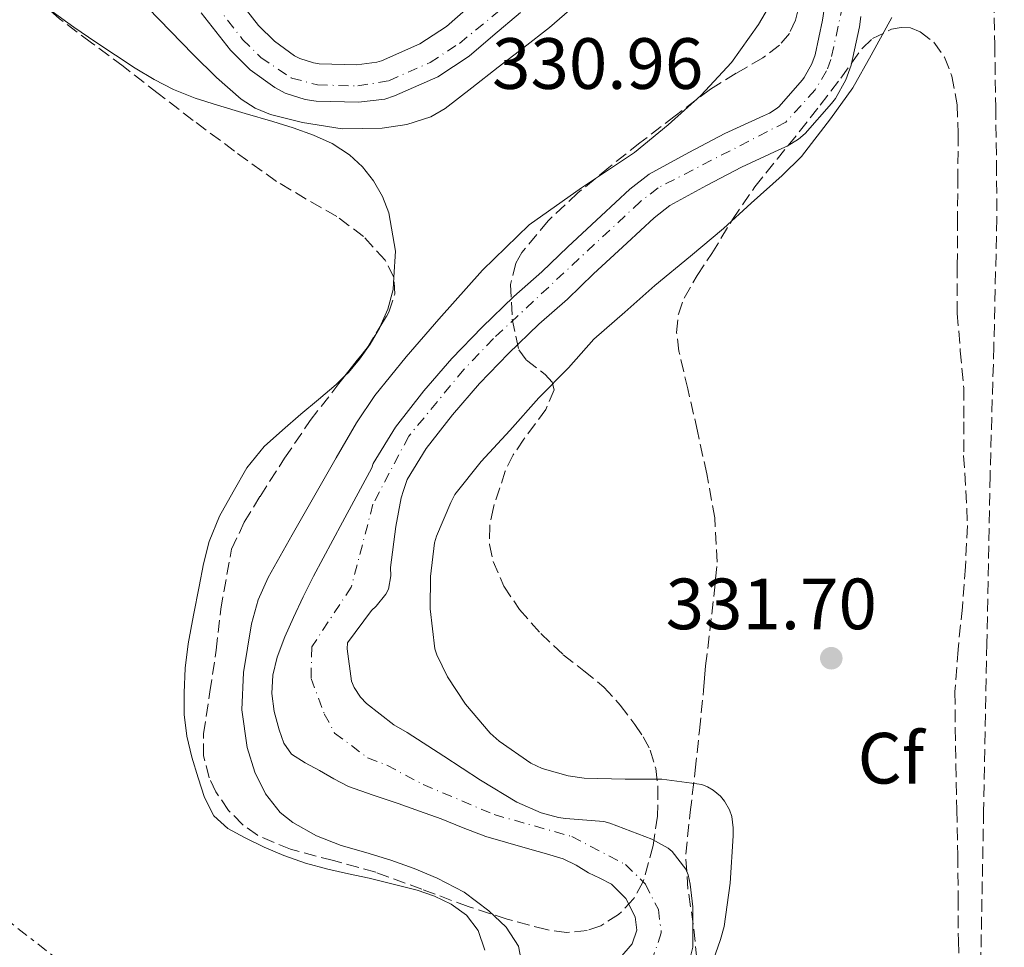
# Model space of a CAD drawing. Units: metres. Extents: x 593930 to 597385, y 4719816 to 4722175.
# Drawn here: x 594398 to 594534, y 4720627 to 4720755 of the extents above; entities that cross this region are included whole.
import ezdxf
from ezdxf.enums import TextEntityAlignment as Align

# ---------------------------------------------------------------- set-up
doc = ezdxf.new("R2010")
doc.units = ezdxf.units.M
doc.header["$MEASUREMENT"] = 0
for name, pattern in [('DGN Style 3', [2.435890702152634, 1.739921930109024, -0.6959687720436097]), ('DGN Style 4', [2.7856150101045474, 1.391937544087219, -0.6959687720436097, 0.001739921930109024, -0.6959687720436097]), ('DGN Style 7', [3.4798438602180486, 1.565929737098122, -0.6959687720436097, 0.5219765790327072, -0.6959687720436097])]:
    doc.linetypes.add(name, pattern=pattern)
for name, color, linetype, lineweight in [('Balsa-alberca', 142, 'Continuous', 0), ('Camino', 7, 'DGN Style 3', 0), ('Cauce permanente', 151, 'Continuous', 13), ('Cauce permanente (área)', 142, 'Continuous', 13), ('Cota de punto acotado terreno', 7, 'Continuous', 0), ('Curva de nivel intermedia', 30, 'Continuous', 0), ('Eje cauce permanente (área)', 70, 'DGN Style 4', 0), ('Etiqueta de zona arbolada', 92, 'Continuous', 0), ('Línea de cambio de uso (parcela vista)', 92, 'Continuous', 0), ('Línea eléctrica', 6, 'DGN Style 7', 0), ('Punto acotado terreno (símbolo)', 7, 'Continuous', 0), ('Zona arbolada', 92, 'DGN Style 3', 0)]:
    doc.layers.add(name, color=color, linetype=linetype, lineweight=lineweight)
doc.styles.add('Style-Arial', font='arial.ttf')

# ---------------------------------------------------------------- blocks, each defined once
blk = doc.blocks.new('5PATER')
at = {"layer": 'Balsa-alberca', "linetype": 'Continuous', "lineweight": 0}
h = blk.add_hatch(color=51, dxfattribs=at)
edge = h.paths.add_edge_path()
edge.add_ellipse((0, 0), major_axis=(-0.1095731443231308, -0.1110710700762829), ratio=0.9994222409660317, start_angle=0, end_angle=360)

msp = doc.modelspace()

# ---------------------------------------------------------------- linework, layer by layer
at = {"layer": 'Camino', "color": 7, "linetype": 'DGN Style 3', "lineweight": 0}
msp.add_polyline3d([(594532.6099999994, 4720760.040000002, 331.5299999999989), (594532.7800000015, 4720751.470000001, 331.3999999999941), (594532.909999999, 4720742.800000003, 331.3399999999966), (594533.0299999998, 4720735.090000001, 331.3099999999977), (594533.0699999998, 4720727.439999999, 331.320000000007), (594532.6599999986, 4720709.750000001, 331.5399999999935), (594532.14, 4720691.970000002, 331.7200000000013), (594531.6900000008, 4720668.779999999, 331.679999999993), (594531.2500000005, 4720645.609999999, 331.550000000003), (594530.7800000011, 4720621.310000001, 331.300000000003), (594530.3299999973, 4720596.970000003, 331.0800000000018), (594530.3599999986, 4720580.029999999, 331.0200000000042), (594530.8099999978, 4720563.100000001, 331.0200000000042), (594530.989999999, 4720559.49, 331.0299999999988), (594531.2600000016, 4720555.869999999, 331.0299999999988), (594531.8599999985, 4720550.25, 331.0299999999988)], dxfattribs=at)
at = {"layer": 'Cauce permanente', "color": 151, "linetype": 'Continuous', "lineweight": 13}
for points in [[(594427.54, 4720758.77, 329.5299999999988), (594431.1699999999, 4720754.109999999, 329.5299999999988), (594433.3799999999, 4720751.92, 329.5299999999988), (594436.1299999999, 4720749.92, 329.5299999999988), (594436.8700000001, 4720749.539999999, 329.5299999999988), (594438.75, 4720748.930000001, 329.5299999999988), (594439.5499999998, 4720748.82, 329.5299999999988), (594444.7199999997, 4720748.67, 329.5299999999988), (594447.4699999997, 4720749.01, 329.5299999999988), (594448.1299999999, 4720749.220000001, 329.5299999999988), (594453.4400000004, 4720751.550000001, 329.5299999999988), (594457.1200000001, 4720753.970000001, 329.5299999999988), (594460.1500000004, 4720756.609999999, 329.5299999999988)], [(594467.3399999999, 4720755.9, 329.5299999999988), (594463.5099999999, 4720752.680000001, 329.5299999999988), (594460.25, 4720749.84, 329.5299999999988), (594455.9199999999, 4720747, 329.5299999999988), (594449.9500000002, 4720744.369999999, 329.5299999999988), (594448.5800000001, 4720743.939999999, 329.5299999999988), (594444.9600000001, 4720743.5, 329.5299999999988), (594439.1200000001, 4720743.66, 329.5299999999988), (594437.5899999999, 4720743.869999999, 329.5299999999988), (594434.8600000005, 4720744.75, 329.5299999999988), (594433.4000000004, 4720745.52, 329.5299999999988), (594430.0199999996, 4720747.970000001, 329.5299999999988), (594427.2999999998, 4720750.680000001, 329.5299999999988), (594423.2599999999, 4720755.850000001, 329.5299999999988)], [(594481.0499999998, 4720625.279999999, 328.5500000000029), (594482.75, 4720627.300000001, 328.5500000000029), (594483.3899999997, 4720629.15, 328.5500000000029), (594483.1500000004, 4720631.02, 328.5500000000029), (594481.8700000001, 4720633.560000001, 328.5500000000029), (594479.8600000005, 4720635.539999999, 328.5500000000029), (594478.2800000003, 4720636.34, 328.5500000000029), (594476.7000000002, 4720637.100000001, 328.5500000000029), (594474.9900000002, 4720638.15, 328.5500000000029), (594473.2000000002, 4720639.02, 328.5500000000029), (594470.9100000003, 4720639.699999999, 328.5500000000029), (594468.6200000001, 4720640.350000001, 328.5500000000029), (594465.5700000003, 4720641.220000001, 328.5500000000029), (594462.5300000003, 4720642.100000001, 328.5500000000029), (594459.4299999997, 4720643.279999999, 328.5500000000029), (594456.3700000001, 4720644.560000001, 328.5500000000029), (594453.3899999997, 4720645.619999999, 328.5500000000029), (594450.4199999999, 4720646.67, 328.5500000000029), (594446.9900000002, 4720647.82, 328.5500000000029), (594443.5800000001, 4720649.02, 328.5500000000029), (594441.54, 4720650.050000001, 328.5500000000029), (594439.5700000003, 4720651.220000001, 328.5500000000029), (594437.6200000001, 4720652.289999999, 328.5500000000029), (594435.7300000006, 4720653.49, 328.5500000000029), (594434.6399999997, 4720655, 328.5500000000029), (594434.0300000003, 4720656.850000001, 328.5500000000029), (594433.3200000003, 4720659.350000001, 328.5500000000029), (594432.9900000002, 4720661.859999999, 328.5500000000029), (594433.1200000001, 4720664.369999999, 328.5500000000029), (594433.7300000006, 4720666.859999999, 328.5500000000029), (594434.79, 4720669.66, 328.5500000000029), (594435.9800000006, 4720672.350000001, 328.5500000000029), (594437.3300000001, 4720675.210000001, 328.5500000000029), (594438.75, 4720678.029999999, 328.5500000000029), (594442.7599999999, 4720685.52, 328.6699999999983), (594446.7800000003, 4720693, 328.8300000000018), (594446.9800000006, 4720693.59, 328.8300000000018), (594450.0499999998, 4720698.65, 328.8899999999995), (594453.9699999997, 4720703.630000001, 328.8899999999995), (594457.8600000005, 4720708.119999999, 328.8899999999995), (594462.0099999999, 4720712.449999999, 328.8899999999995), (594466.3799999999, 4720716.65, 328.8899999999995), (594470.29, 4720720.09, 328.9100000000035), (594473.8499999996, 4720723.539999999, 328.9100000000035), (594478.4699999997, 4720727.82, 328.9100000000035), (594482.4199999999, 4720731.49, 328.9199999999983), (594485.0700000003, 4720733.560000001, 328.9199999999983), (594490.5599999996, 4720736.560000001, 328.9199999999983), (594495.54, 4720739.17, 328.9199999999983), (594500.8799999999, 4720741.630000001, 328.9199999999983), (594501.7000000002, 4720741.99, 328.9199999999983), (594502.6299999999, 4720742.58, 328.9199999999983), (594502.9900000002, 4720742.880000001, 328.9199999999983), (594506.25, 4720746.609999999, 328.9199999999983), (594506.4699999997, 4720746.9, 328.9199999999983), (594507.54, 4720748.789999999, 328.9199999999983), (594508, 4720750.050000001, 328.9199999999983), (594509.0199999996, 4720754.810000001, 328.9199999999983), (594509.2300000006, 4720756.369999999, 328.9199999999983)], [(594514.3099999996, 4720755.34, 328.9199999999983), (594514.1100000005, 4720753.92, 328.9199999999983), (594512.9800000006, 4720748.609999999, 328.9199999999983), (594512.2400000002, 4720746.609999999, 328.9199999999983), (594510.7800000003, 4720744.029999999, 328.9199999999983), (594510.2400000002, 4720743.33, 328.9199999999983), (594506.6200000001, 4720739.180000001, 328.9199999999983), (594505.7000000002, 4720738.4, 328.9199999999983), (594504.1299999999, 4720737.41, 328.9199999999983), (594502.9900000002, 4720736.91, 328.9199999999983), (594497.8200000003, 4720734.529999999, 328.9199999999983), (594492.9900000002, 4720732, 328.9199999999983), (594487.9199999999, 4720729.230000001, 328.9199999999983), (594485.7800000003, 4720727.550000001, 328.9199999999983), (594481.9800000006, 4720724.029999999, 328.9100000000035), (594477.4100000003, 4720719.789999999, 328.9100000000035), (594473.79, 4720716.289999999, 328.9100000000035), (594469.8700000001, 4720712.850000001, 328.8899999999995), (594465.6600000003, 4720708.800000001, 328.8899999999995), (594461.6799999997, 4720704.640000001, 328.8899999999995), (594457.9500000002, 4720700.34, 328.8899999999995), (594454.2999999998, 4720695.699999999, 328.8899999999995), (594451.6799999997, 4720691.380000001, 328.8300000000018), (594451.1699999999, 4720689.9, 328.8300000000018), (594450.8499999996, 4720688.880000001, 328.8300000000018), (594450.1299999999, 4720684.91, 328.8300000000018), (594449.3899999997, 4720679.26, 328.8099999999977), (594449.4100000003, 4720678.100000001, 328.7899999999936), (594449.0899999999, 4720676.26, 328.7899999999936), (594448.75, 4720675.550000001, 328.7899999999936), (594447.4100000003, 4720673.9, 328.7799999999988), (594446.75, 4720673.33, 328.7799999999988), (594443.4600000001, 4720668.83, 328.7599999999948), (594443.4199999999, 4720668.029999999, 328.7599999999948), (594443.9800000006, 4720663.57, 328.7599999999948), (594444.3799999999, 4720662.67, 328.7599999999948), (594445.2599999999, 4720661.359999999, 328.7599999999948), (594446.0800000001, 4720660.480000001, 328.7599999999948), (594449.8200000003, 4720657.52, 328.7599999999948), (594451.6600000003, 4720656.480000001, 328.7599999999948), (594456.75, 4720653.180000001, 328.7599999999948), (594461.8200000003, 4720649.859999999, 328.7599999999948), (594466.7999999998, 4720646.859999999, 328.7599999999948), (594470.1600000003, 4720645.380000001, 328.7599999999948), (594472.5599999996, 4720644.74, 328.7599999999948), (594473.5499999998, 4720644.609999999, 328.7599999999948), (594478.8200000003, 4720644.16, 328.7599999999948), (594479.6500000004, 4720643.949999999, 328.7599999999948), (594485.4600000001, 4720641.730000001, 328.7599999999948), (594487.7000000002, 4720640.51, 328.7599999999948), (594488.2599999999, 4720640.029999999, 328.7599999999948), (594490.1399999997, 4720637.600000001, 328.7599999999948), (594490.4500000002, 4720636.800000001, 328.7599999999948), (594490.75, 4720635.539999999, 328.7599999999948), (594491.0899999999, 4720632.4, 328.7599999999948), (594491.0999999996, 4720626.82, 328.75), (594490.8300000001, 4720625.710000001, 328.75)]]:
    msp.add_polyline3d(points, dxfattribs=at)
at = {"layer": 'Cauce permanente (área)', "color": 142, "linetype": 'Continuous', "lineweight": 13}
for points in [[(594427.54, 4720758.77, 329.5299999999988), (594431.1699999999, 4720754.109999999, 329.5299999999988), (594433.3799999999, 4720751.92, 329.5299999999988), (594436.1299999999, 4720749.92, 329.5299999999988), (594436.8700000001, 4720749.539999999, 329.5299999999988), (594438.75, 4720748.930000001, 329.5299999999988), (594439.5499999998, 4720748.82, 329.5299999999988), (594444.7199999997, 4720748.67, 329.5299999999988), (594447.4699999997, 4720749.01, 329.5299999999988), (594448.1299999999, 4720749.220000001, 329.5299999999988), (594453.4400000004, 4720751.550000001, 329.5299999999988), (594457.1200000001, 4720753.970000001, 329.5299999999988), (594460.1500000004, 4720756.609999999, 329.5299999999988)], [(594423.2599999999, 4720755.850000001, 329.5299999999988), (594427.2999999998, 4720750.680000001, 329.5299999999988), (594430.0199999996, 4720747.970000001, 329.5299999999988), (594433.4000000004, 4720745.52, 329.5299999999988), (594434.8600000005, 4720744.75, 329.5299999999988), (594437.5899999999, 4720743.869999999, 329.5299999999988), (594439.1200000001, 4720743.66, 329.5299999999988), (594444.9600000001, 4720743.5, 329.5299999999988), (594448.5800000001, 4720743.939999999, 329.5299999999988), (594449.9500000002, 4720744.369999999, 329.5299999999988), (594455.9199999999, 4720747, 329.5299999999988), (594460.25, 4720749.84, 329.5299999999988), (594463.5099999999, 4720752.680000001, 329.5299999999988), (594467.3399999999, 4720755.9, 329.5299999999988)], [(594509.2300000006, 4720756.369999999, 328.9199999999983), (594509.0199999996, 4720754.810000001, 328.9199999999983), (594508, 4720750.050000001, 328.9199999999983), (594507.54, 4720748.789999999, 328.9199999999983), (594506.4699999997, 4720746.9, 328.9199999999983), (594506.25, 4720746.609999999, 328.9199999999983), (594502.9900000002, 4720742.880000001, 328.9199999999983), (594502.6299999999, 4720742.58, 328.9199999999983), (594501.7000000002, 4720741.99, 328.9199999999983), (594500.8799999999, 4720741.630000001, 328.9199999999983), (594495.54, 4720739.17, 328.9199999999983), (594490.5599999996, 4720736.560000001, 328.9199999999983), (594485.0700000003, 4720733.560000001, 328.9199999999983), (594482.4199999999, 4720731.49, 328.9199999999983), (594478.4699999997, 4720727.82, 328.9100000000035), (594473.8499999996, 4720723.539999999, 328.9100000000035), (594470.29, 4720720.09, 328.9100000000035), (594466.3799999999, 4720716.65, 328.8899999999995), (594462.0099999999, 4720712.449999999, 328.8899999999995), (594457.8600000005, 4720708.119999999, 328.8899999999995), (594453.9699999997, 4720703.630000001, 328.8899999999995), (594450.0499999998, 4720698.65, 328.8899999999995), (594446.9800000006, 4720693.59, 328.8300000000018), (594446.7800000003, 4720693, 328.8300000000018), (594442.7599999999, 4720685.52, 328.6699999999983), (594438.75, 4720678.029999999, 328.5500000000029), (594437.3300000001, 4720675.210000001, 328.5500000000029), (594435.9800000006, 4720672.350000001, 328.5500000000029), (594434.79, 4720669.66, 328.5500000000029), (594433.7300000006, 4720666.859999999, 328.5500000000029), (594433.1200000001, 4720664.369999999, 328.5500000000029), (594432.9900000002, 4720661.859999999, 328.5500000000029), (594433.3200000003, 4720659.350000001, 328.5500000000029), (594434.0300000003, 4720656.850000001, 328.5500000000029), (594434.6399999997, 4720655, 328.5500000000029), (594435.7300000006, 4720653.49, 328.5500000000029), (594437.6200000001, 4720652.289999999, 328.5500000000029)], [(594514.3099999996, 4720755.34, 328.9199999999983), (594514.1100000005, 4720753.92, 328.9199999999983), (594512.9800000006, 4720748.609999999, 328.9199999999983), (594512.2400000002, 4720746.609999999, 328.9199999999983), (594510.7800000003, 4720744.029999999, 328.9199999999983), (594510.2400000002, 4720743.33, 328.9199999999983), (594506.6200000001, 4720739.180000001, 328.9199999999983), (594505.7000000002, 4720738.4, 328.9199999999983), (594504.1299999999, 4720737.41, 328.9199999999983), (594502.9900000002, 4720736.91, 328.9199999999983), (594497.8200000003, 4720734.529999999, 328.9199999999983), (594492.9900000002, 4720732, 328.9199999999983), (594487.9199999999, 4720729.230000001, 328.9199999999983), (594485.7800000003, 4720727.550000001, 328.9199999999983), (594481.9800000006, 4720724.029999999, 328.9100000000035), (594477.4100000003, 4720719.789999999, 328.9100000000035), (594473.79, 4720716.289999999, 328.9100000000035), (594469.8700000001, 4720712.850000001, 328.8899999999995), (594465.6600000003, 4720708.800000001, 328.8899999999995), (594461.6799999997, 4720704.640000001, 328.8899999999995), (594457.9500000002, 4720700.34, 328.8899999999995), (594454.2999999998, 4720695.699999999, 328.8899999999995), (594451.6799999997, 4720691.380000001, 328.8300000000018), (594451.1699999999, 4720689.9, 328.8300000000018), (594450.8499999996, 4720688.880000001, 328.8300000000018), (594450.1299999999, 4720684.91, 328.8300000000018), (594449.3899999997, 4720679.26, 328.8099999999977), (594449.4100000003, 4720678.100000001, 328.7899999999936), (594449.0899999999, 4720676.26, 328.7899999999936), (594448.75, 4720675.550000001, 328.7899999999936), (594447.4100000003, 4720673.9, 328.7799999999988), (594446.75, 4720673.33, 328.7799999999988), (594443.4600000001, 4720668.83, 328.7599999999948), (594443.4199999999, 4720668.029999999, 328.7599999999948), (594443.9800000006, 4720663.57, 328.7599999999948)], [(594443.9800000006, 4720663.57, 328.7599999999948), (594444.3799999999, 4720662.67, 328.7599999999948), (594445.2599999999, 4720661.359999999, 328.7599999999948), (594446.0800000001, 4720660.480000001, 328.7599999999948), (594449.8200000003, 4720657.52, 328.7599999999948), (594451.6600000003, 4720656.480000001, 328.7599999999948), (594456.75, 4720653.180000001, 328.7599999999948), (594461.8200000003, 4720649.859999999, 328.7599999999948), (594466.7999999998, 4720646.859999999, 328.7599999999948), (594470.1600000003, 4720645.380000001, 328.7599999999948), (594472.5599999996, 4720644.74, 328.7599999999948), (594473.5499999998, 4720644.609999999, 328.7599999999948), (594478.8200000003, 4720644.16, 328.7599999999948), (594479.6500000004, 4720643.949999999, 328.7599999999948), (594485.4600000001, 4720641.730000001, 328.7599999999948), (594487.7000000002, 4720640.51, 328.7599999999948), (594488.2599999999, 4720640.029999999, 328.7599999999948), (594490.1399999997, 4720637.600000001, 328.7599999999948), (594490.4500000002, 4720636.800000001, 328.7599999999948), (594490.75, 4720635.539999999, 328.7599999999948), (594491.0899999999, 4720632.4, 328.7599999999948), (594491.0999999996, 4720626.82, 328.75), (594490.8300000001, 4720625.710000001, 328.75)], [(594437.6200000001, 4720652.289999999, 328.5500000000029), (594439.5700000003, 4720651.220000001, 328.5500000000029), (594441.54, 4720650.050000001, 328.5500000000029), (594443.5800000001, 4720649.02, 328.5500000000029), (594446.9900000002, 4720647.82, 328.5500000000029), (594450.4199999999, 4720646.67, 328.5500000000029), (594453.3899999997, 4720645.619999999, 328.5500000000029), (594456.3700000001, 4720644.560000001, 328.5500000000029), (594459.4299999997, 4720643.279999999, 328.5500000000029), (594462.5300000003, 4720642.100000001, 328.5500000000029), (594465.5700000003, 4720641.220000001, 328.5500000000029), (594468.6200000001, 4720640.350000001, 328.5500000000029), (594470.9100000003, 4720639.699999999, 328.5500000000029), (594473.2000000002, 4720639.02, 328.5500000000029), (594474.9900000002, 4720638.15, 328.5500000000029), (594476.7000000002, 4720637.100000001, 328.5500000000029), (594478.2800000003, 4720636.34, 328.5500000000029), (594479.8600000005, 4720635.539999999, 328.5500000000029), (594481.8700000001, 4720633.560000001, 328.5500000000029), (594483.1500000004, 4720631.02, 328.5500000000029), (594483.3899999997, 4720629.15, 328.5500000000029), (594482.75, 4720627.300000001, 328.5500000000029), (594481.0499999998, 4720625.279999999, 328.5500000000029)]]:
    msp.add_polyline3d(points, dxfattribs=at)
at = {"layer": 'Curva de nivel intermedia', "color": 30, "linetype": 'Continuous', "lineweight": 0, "elevation": 330.0000000000001, "flags": 128}
for points in [[(594474.7899999998, 4720756.789999999), (594471.3099999996, 4720753.810000001), (594467.7700000014, 4720751.07), (594464.2199999996, 4720748.34), (594460.5899999996, 4720745.489999999), (594456.9300000007, 4720742.640000002), (594454.9600000015, 4720741.479999999), (594451.64, 4720740.42), (594448.2100000012, 4720739.91), (594442.7300000006, 4720739.839999998), (594437.2499999999, 4720740.679999999), (594432.7999999997, 4720741.820000002), (594430.7000000008, 4720742.689999999), (594428.7699999996, 4720743.92), (594425.3400000008, 4720746.92), (594422.1400000001, 4720750.08), (594418.9999999997, 4720753.300000001), (594415.8900000005, 4720756.529999998)], [(594467.4100000014, 4720625.029999998), (594467.0600000005, 4720626.959999999), (594465.3600000017, 4720629.559999999), (594462.9700000001, 4720631.83), (594459.5300000003, 4720634.420000001), (594455.8399999999, 4720636.369999999), (594452.6400000014, 4720637.680000001), (594449.4100000015, 4720638.849999999), (594445.9900000016, 4720639.880000001), (594442.5700000018, 4720640.88), (594439.160000001, 4720642.21), (594435.8900000008, 4720644.039999999), (594434.1500000019, 4720645.429999999), (594432.1200000001, 4720647.98), (594430.6500000017, 4720650.980000001), (594429.5800000011, 4720654.41), (594428.8600000013, 4720659.600000001), (594429.0900000016, 4720664.740000002), (594430.1800000002, 4720671.48), (594431.1100000021, 4720674.779999999), (594432.4900000012, 4720677.890000001), (594435.7900000003, 4720683.74), (594439.1200000007, 4720689.539999999), (594441.9000000014, 4720694.390000001), (594444.7000000019, 4720699.220000001), (594447.220000001, 4720703.019999999), (594451.5300000005, 4720708.359999998), (594456.0600000012, 4720713.56), (594462.0600000004, 4720720.31), (594468.5400000003, 4720726.579999999), (594475.7199999996, 4720731.66), (594483.0399999998, 4720736.550000001), (594487.7100000014, 4720740.359999999), (594492.2199999997, 4720744.420000001), (594496.4400000019, 4720748.989999999), (594500.1900000004, 4720754.210000001), (594501.5500000016, 4720756.58)], [(594518.5900000003, 4720755.220000001), (594515.7100000015, 4720750.02), (594513.1800000012, 4720745.489999999), (594510.1300000002, 4720741.189999999), (594506.0900000012, 4720736.019999999), (594503.4400000003, 4720733.400000001), (594499.150000001, 4720729.57), (594495.3600000001, 4720726.069999999), (594490.8000000004, 4720722.23), (594485.8700000017, 4720718.180000001), (594481.7300000022, 4720714.519999999), (594477.4400000006, 4720710.77), (594473.9500000017, 4720706.82), (594469.8700000001, 4720702.66), (594465.8500000013, 4720698.159999999), (594461.9000000017, 4720693.880000001), (594458.2699999996, 4720689.319999998), (594457.6900000006, 4720688.21), (594455.7100000002, 4720683.560000001), (594455.4700000011, 4720682.66), (594454.880000001, 4720678.02), (594454.860000001, 4720673.519999999), (594455.5000000001, 4720668.039999997), (594455.7900000007, 4720667.189999999), (594457.2600000014, 4720664.15), (594459.7100000012, 4720660.369999999), (594463.1199999999, 4720656.369999997), (594464.3800000005, 4720655.25), (594468.7300000002, 4720652.21), (594470.3300000007, 4720651.509999999), (594473.9200000003, 4720650.5), (594476.1100000008, 4720650.179999999), (594481.7600000014, 4720650), (594486.8500000008, 4720650), (594492.3700000017, 4720649.3), (594493.1500000019, 4720648.96)], [(594493.1500000019, 4720648.96), (594493.9000000006, 4720648.520000001), (594494.930000001, 4720647.65), (594495.4900000021, 4720646.96), (594496.1700000014, 4720645.779999999), (594496.4900000012, 4720644.850000001), (594496.6900000002, 4720643.319999998), (594496.6900000002, 4720642.199999999), (594496.2400000008, 4720635.640000001), (594495.4200000005, 4720629.680000001), (594494.9100000008, 4720627.859999998), (594493.2300000022, 4720622.999999999)]]:
    msp.add_lwpolyline(points, dxfattribs=at)
at = {"layer": 'Eje cauce permanente (área)', "color": 70, "linetype": 'DGN Style 4', "lineweight": 0}
for points in [[(594425.1200000001, 4720757.109999999, 329.5299999999988), (594428.9699999997, 4720752.17, 329.5299999999988), (594431.4699999997, 4720749.680000001, 329.5299999999988), (594435.7300000006, 4720746.83, 329.5299999999988), (594439.3099999996, 4720745.890000001, 329.5299999999988), (594444.8600000005, 4720745.74, 329.5299999999988), (594449.1600000003, 4720746.470000001, 329.5299999999988), (594454.8399999999, 4720748.970000001, 329.5299999999988), (594458.9000000004, 4720751.630000001, 329.5299999999988), (594470.75, 4720761.33, 329.5299999999988)], [(594512.4299999997, 4720759.630000001, 328.9199999999983), (594510.1600000003, 4720749.42, 328.9199999999983), (594509.5800000001, 4720747.84, 328.9199999999983), (594507.9800000006, 4720745.189999999, 328.9199999999983), (594503.9600000001, 4720740.76, 328.9199999999983), (594486.3099999996, 4720731.680000001, 328.9199999999983), (594483.8700000001, 4720729.779999999, 328.9199999999983), (594463.5899999999, 4720710.869999999, 328.8899999999995), (594459.5199999996, 4720706.609999999, 328.8899999999995), (594451.8899999997, 4720697.369999999, 328.8899999999995), (594446.9600000001, 4720687.980000001, 328.7599999999948), (594443.9600000001, 4720676.539999999, 328.679999999993), (594438.5, 4720668.279999999, 328.6499999999942), (594438.4100000003, 4720663.92, 328.6600000000035), (594440.2400000002, 4720659.060000001, 328.6699999999983), (594441.6699999999, 4720656.369999999, 328.6600000000035), (594446.2199999997, 4720652.980000001, 328.6499999999942), (594448.8899999997, 4720651.939999999, 328.6499999999942), (594453.9100000003, 4720649.279999999, 328.6499999999942), (594463.7000000002, 4720645.119999999, 328.6600000000035), (594474.4000000004, 4720642.109999999, 328.679999999993), (594481.7999999998, 4720638.25, 328.6399999999995), (594484.5700000003, 4720635.539999999, 328.6300000000047), (594486.3499999996, 4720632, 328.6399999999995), (594486.7599999999, 4720628.800000001, 328.6399999999995), (594485.6699999999, 4720625.640000001, 328.6399999999995)]]:
    msp.add_polyline3d(points, dxfattribs=at)
at = {"layer": 'Línea de cambio de uso (parcela vista)', "color": 92, "linetype": 'Continuous', "lineweight": 0, "elevation": 331.2599999999948, "flags": 128}
msp.add_lwpolyline([(594449.8359000003, 4720719.338), (594449.7300000006, 4720717.640000001), (594449.0099999999, 4720714.930000001), (594447.9264000002, 4720712.451900001)], dxfattribs=at)
at = {"layer": 'Línea de cambio de uso (parcela vista)', "color": 92, "linetype": 'Continuous', "lineweight": 0}
for points in [[(594400.3290999997, 4720757.942100001, 331.2909999999974), (594402.6799999997, 4720756.01, 331.3099999999977), (594405.6799999997, 4720753.869999999, 331.2200000000012), (594408.7100000001, 4720751.789999999, 331.1300000000047), (594411.4199999999, 4720749.99, 331.1199999999953), (594414.1500000004, 4720748.220000001, 331.1300000000047), (594416.7400000002, 4720746.640000001, 331.1600000000035), (594419.4500000002, 4720745.24, 331.179999999993), (594422.4400000004, 4720744.060000001, 331.1900000000023), (594425.5, 4720743.07, 331.1999999999971), (594429.3099999996, 4720741.960000001, 331.1999999999971), (594433.1299999999, 4720740.859999999, 331.1999999999971), (594435.9500000002, 4720739.949999999, 331.2299999999959), (594438.7599999999, 4720738.970000001, 331.2599999999948), (594441.3200000003, 4720737.789999999, 331.2599999999948), (594443.7199999997, 4720736.24, 331.2599999999948), (594445.5199999996, 4720734.59, 331.2599999999948), (594447.0300000003, 4720732.640000001, 331.2599999999948), (594448.2699999996, 4720730.5, 331.2599999999948), (594449.1299999999, 4720728.220000001, 331.2599999999948), (594450.0599999996, 4720722.930000001, 331.2599999999948), (594449.8359000003, 4720719.338, 331.2599999999948)], [(594447.9264000002, 4720712.451900001, 331.2599999999948), (594447.8600000005, 4720712.300000001, 331.2599999999948), (594446.5700000003, 4720710.08, 331.2599999999948), (594445.0899999999, 4720708.01, 331.2599999999948), (594443.5700000003, 4720706.189999999, 331.2700000000041), (594443.0915999999, 4720705.714400001, 331.2728000000061)], [(594443.0915999999, 4720705.714400001, 331.2728000000061), (594441.8899999997, 4720704.52, 331.2799999999988), (594439.4600000001, 4720702.460000001, 331.1999999999971), (594437.0099999999, 4720700.4, 331.1199999999953), (594434.4500000002, 4720698.210000001, 331.070000000007), (594431.9299999997, 4720695.960000001, 331.0500000000029), (594429.5700000003, 4720693.02, 331.0500000000029), (594427.6500000004, 4720689.689999999, 331.0500000000029), (594425.7599999999, 4720686.359999999, 331.0500000000029), (594424.3300000001, 4720682.84, 331.0500000000029), (594423.5899999999, 4720679.75, 331.0500000000029), (594422.9500000002, 4720676.640000001, 331.0500000000029), (594422.1699999999, 4720672.680000001, 331.0500000000029), (594421.4500000002, 4720668.699999999, 331.0500000000029), (594421.0499999998, 4720665.33, 331.0500000000029), (594420.8899999997, 4720661.949999999, 331.070000000007), (594420.9199999999, 4720658.949999999, 331.2299999999959), (594421.2699999996, 4720655.949999999, 331.4199999999983), (594421.9699999997, 4720653.039999999, 331.4900000000052), (594422.8499999996, 4720650.189999999, 331.5200000000041), (594423.7000000002, 4720647.51, 331.5200000000041), (594425, 4720644.970000001, 331.5200000000041), (594426.9500000002, 4720643.220000001, 331.5099999999948), (594429.25, 4720641.980000001, 331.5), (594431.9199999999, 4720640.640000001, 331.4799999999959), (594434.6500000004, 4720639.480000001, 331.4400000000023), (594437.6600000003, 4720638.439999999, 331.3500000000058), (594440.7300000006, 4720637.58, 331.2799999999988), (594443.5800000001, 4720636.949999999, 331.2599999999948), (594446.4400000004, 4720636.33, 331.2400000000052), (594449.75, 4720635.539999999, 331.2400000000052), (594453.0499999998, 4720634.699999999, 331.2299999999959), (594455.4299999997, 4720633.880000001, 331.1999999999971), (594457.7300000006, 4720632.76, 331.179999999993), (594459.8799999999, 4720631.26, 331.1600000000035), (594461.4900000002, 4720629.130000001, 331.1300000000047), (594462.4199999999, 4720626.390000001, 331.1900000000023)]]:
    msp.add_polyline3d(points, dxfattribs=at)
at = {"layer": 'Línea eléctrica', "color": 6, "linetype": 'DGN Style 7', "lineweight": 0}
msp.add_polyline3d([(595299.0300000011, 4719833.55, 342.6699999999983), (595272.3132278502, 4719922.12313353, 351.7219999999944), (595254.0199999991, 4719982.769999999, 357.9199999999983), (595206.289999999, 4720020.109999999, 356.2599999999948), (595153.0500000014, 4720059.460000002, 349.7599999999948), (595083.6999999983, 4720110.609999999, 337.5200000000041), (594927.629999999, 4720229.820000002, 329.9900000000052), (594853.649999999, 4720287.24, 329.4199999999983), (594754.3199999997, 4720361.350000001, 331.6199999999953), (594646.3600000005, 4720440.86, 333.4199999999983), (594554.9100000003, 4720508.040000001, 329.8999999999942), (594465.1600000011, 4720577.26, 330.4400000000023), (594385.5100000026, 4720639.050000001, 334.6300000000047), (594316.1999999997, 4720690.029999999, 336.679999999993), (594184.2199999989, 4720789.060000001, 334.8300000000018), (594091.9899999987, 4720860.66, 339.3699999999953), (594015.1900000023, 4720916.560000001, 349.0399999999936), (593944.9899999975, 4720965.45, 338.0399999999936)], dxfattribs=at)
at = {"layer": 'Zona arbolada', "color": 92, "linetype": 'DGN Style 3', "lineweight": 0, "extrusion": (0.05555816206660074, -0.06136014320656311, 0.9965682231806569), "elevation": -256304.9379810082, "flags": 128}
msp.add_lwpolyline([(3609147.58345695, 3089787.475174927), (3609152.676463635, 3089788.337749429), (3609155.689568938, 3089789.23052612)], dxfattribs=at)
at = {"layer": 'Zona arbolada', "color": 92, "linetype": 'DGN Style 3', "lineweight": 0}
for points in [[(594449.8359000003, 4720719.338, 333.5504999999976), (594448.6500000004, 4720721.699999999, 333.5899999999965), (594445.6399999997, 4720724.960000001, 333.6499999999942), (594441.9699999997, 4720727.720000001, 333.679999999993), (594437.75, 4720730.130000001, 333.6900000000023), (594433.6399999997, 4720732.57, 333.6900000000023), (594427.8600000005, 4720736.74, 333.6600000000035), (594422.1500000004, 4720740.99, 333.6600000000035), (594417.3200000003, 4720744.720000001, 333.6999999999971), (594412.4900000002, 4720748.460000001, 333.7599999999948), (594408.0899999999, 4720751.720000001, 333.8099999999977), (594403.7000000002, 4720755, 333.8500000000058), (594400.3290999997, 4720757.942100001, 333.8500000000058)], [(594506.25, 4720758.84, 333.2100000000065), (594505.2999999998, 4720754.850000001, 333.1399999999995), (594504.4299999997, 4720753, 333.1100000000006), (594503.0899999999, 4720751.390000001, 333.0800000000018), (594500.75, 4720749.609999999, 333.070000000007), (594497.0800000001, 4720747.5, 333.070000000007), (594493.5300000003, 4720745.279999999, 333.0800000000018), (594488.6600000003, 4720741.609999999, 333.1199999999953), (594483.8099999996, 4720737.9, 333.1499999999942), (594479.5099999999, 4720734.480000001, 333.1499999999942), (594475.25, 4720731, 333.1499999999942), (594471.1299999999, 4720727.109999999, 333.179999999993), (594467.4900000002, 4720722.730000001, 333.2100000000065), (594466.6600000003, 4720721.27, 333.2200000000012), (594465.9600000001, 4720718.32, 333.2299999999959), (594466.1799999997, 4720713.560000001, 333.2299999999959), (594467.0899999999, 4720709.32, 333.2299999999959), (594468.1299999999, 4720707.890000001, 333.2100000000065), (594470.7300000006, 4720705.890000001, 333.1399999999995), (594471.7000000002, 4720704.859999999, 333.1100000000006), (594471.9600000001, 4720703.77, 333.1000000000058), (594470.8200000003, 4720701.08, 333.0899999999965), (594467.7800000003, 4720696.949999999, 333.070000000007), (594466.2999999998, 4720694.800000001, 333.070000000007), (594465.2199999997, 4720692.57, 333.070000000007), (594463.5800000001, 4720687.539999999, 333.070000000007), (594463.0700000003, 4720684.960000001, 333.070000000007), (594463.0599999996, 4720682.439999999, 333.070000000007), (594463.5700000003, 4720680.100000001, 333.070000000007), (594465.0300000003, 4720676.66, 333.070000000007), (594467.1900000004, 4720673.439999999, 333.0399999999936), (594470.1100000005, 4720670.140000001, 332.9100000000035), (594473.2199999997, 4720667.199999999, 332.7599999999948), (594476.0599999996, 4720665, 332.6399999999995), (594478.8399999999, 4720662.730000001, 332.570000000007), (594481.0700000003, 4720660.25, 332.570000000007), (594483.0899999999, 4720657.58, 332.570000000007), (594484.25, 4720655.880000001, 332.570000000007), (594485.2199999997, 4720654.039999999, 332.570000000007), (594485.9900000002, 4720651.5, 332.570000000007), (594486.29, 4720648.92, 332.570000000007), (594486.2400000002, 4720644.890000001, 332.570000000007), (594485.6200000001, 4720640.84, 332.570000000007), (594484.2300000006, 4720635.789999999, 332.5399999999936), (594482.9299999997, 4720633.480000001, 332.5099999999948), (594480.8700000001, 4720631.32, 332.4900000000052), (594478.4100000003, 4720629.77, 332.4799999999959), (594476.5300000003, 4720629.119999999, 332.4799999999959), (594473.6900000004, 4720628.84, 332.4799999999959), (594470.9000000004, 4720629.24, 332.4900000000052), (594465.4900000002, 4720630.699999999, 332.5299999999988), (594460.0999999996, 4720632.430000001, 332.570000000007), (594453.7100000001, 4720634.810000001, 332.5500000000029), (594447.3499999996, 4720637.16, 332.5399999999936), (594441.4900000002, 4720638.779999999, 332.6000000000058), (594435.5700000003, 4720640.33, 332.6699999999983), (594431.0199999996, 4720642.27, 332.679999999993), (594428.9500000002, 4720643.74, 332.679999999993), (594427.0300000003, 4720645.710000001, 332.679999999993), (594425.2800000003, 4720648.25, 332.6999999999971), (594424.3499999996, 4720650.210000001, 332.7100000000065), (594423.5899999999, 4720653.220000001, 332.7400000000052), (594423.5899999999, 4720656.279999999, 332.7799999999988), (594424.4500000002, 4720662.060000001, 332.9900000000052), (594425.3300000001, 4720667.84, 333.179999999993), (594425.9500000002, 4720673.480000001, 333.1300000000047), (594427.4199999999, 4720681.76, 333.0599999999977), (594429.2000000002, 4720685.49, 333.0599999999977), (594431.3700000001, 4720689.07, 333.070000000007), (594434.7699999996, 4720694.359999999, 333.0899999999965), (594438.3099999996, 4720699.529999999, 333.1300000000047), (594442.2599999999, 4720704.66, 333.1999999999971), (594446.29, 4720709.77, 333.2899999999936), (594449.1699999999, 4720714.49, 333.4199999999983), (594449.9600000001, 4720716.980000001, 333.4900000000052), (594449.8499999996, 4720719.310000001, 333.5500000000029), (594448.6500000004, 4720721.699999999, 333.5899999999965), (594445.6399999997, 4720724.960000001, 333.6499999999942), (594441.9699999997, 4720727.720000001, 333.679999999993), (594437.75, 4720730.130000001, 333.6900000000023), (594433.6399999997, 4720732.57, 333.6900000000023), (594427.8600000005, 4720736.74, 333.6600000000035), (594422.1500000004, 4720740.99, 333.6600000000035), (594417.3200000003, 4720744.720000001, 333.6999999999971), (594412.4900000002, 4720748.460000001, 333.7599999999948), (594408.0899999999, 4720751.720000001, 333.8099999999977), (594403.7000000002, 4720755, 333.8500000000058)], [(594506.25, 4720758.84, 333.2100000000065), (594505.2999999998, 4720754.850000001, 333.1399999999995), (594504.4299999997, 4720753, 333.1100000000006), (594503.0899999999, 4720751.390000001, 333.0800000000018), (594500.75, 4720749.609999999, 333.070000000007), (594497.0800000001, 4720747.5, 333.070000000007), (594493.5300000003, 4720745.279999999, 333.0800000000018), (594488.6600000003, 4720741.609999999, 333.1199999999953), (594483.8099999996, 4720737.9, 333.1499999999942), (594479.5099999999, 4720734.480000001, 333.1499999999942), (594475.25, 4720731, 333.1499999999942), (594471.1299999999, 4720727.109999999, 333.179999999993), (594467.4900000002, 4720722.730000001, 333.2100000000065), (594466.6600000003, 4720721.27, 333.2200000000012), (594465.9600000001, 4720718.32, 333.2299999999959), (594466.1799999997, 4720713.560000001, 333.2299999999959), (594467.0899999999, 4720709.32, 333.2299999999959), (594468.1299999999, 4720707.890000001, 333.2100000000065), (594470.7300000006, 4720705.890000001, 333.1399999999995), (594471.7000000002, 4720704.859999999, 333.1100000000006), (594471.9600000001, 4720703.77, 333.1000000000058), (594470.8200000003, 4720701.08, 333.0899999999965), (594467.7800000003, 4720696.949999999, 333.070000000007), (594466.2999999998, 4720694.800000001, 333.070000000007), (594465.2199999997, 4720692.57, 333.070000000007), (594463.5800000001, 4720687.539999999, 333.070000000007), (594463.0700000003, 4720684.960000001, 333.070000000007), (594463.0599999996, 4720682.439999999, 333.070000000007), (594463.5700000003, 4720680.100000001, 333.070000000007), (594465.0300000003, 4720676.66, 333.070000000007), (594467.1900000004, 4720673.439999999, 333.0399999999936), (594470.1100000005, 4720670.140000001, 332.9100000000035), (594473.2199999997, 4720667.199999999, 332.7599999999948), (594476.0599999996, 4720665, 332.6399999999995), (594478.8399999999, 4720662.730000001, 332.570000000007), (594481.0700000003, 4720660.25, 332.570000000007), (594483.0899999999, 4720657.58, 332.570000000007), (594484.25, 4720655.880000001, 332.570000000007), (594485.2199999997, 4720654.039999999, 332.570000000007), (594485.9900000002, 4720651.5, 332.570000000007), (594486.29, 4720648.92, 332.570000000007), (594486.2400000002, 4720644.890000001, 332.570000000007), (594485.6200000001, 4720640.84, 332.570000000007), (594484.2300000006, 4720635.789999999, 332.5399999999936), (594482.9299999997, 4720633.480000001, 332.5099999999948), (594480.8700000001, 4720631.32, 332.4900000000052), (594478.4100000003, 4720629.77, 332.4799999999959), (594476.5300000003, 4720629.119999999, 332.4799999999959), (594473.6900000004, 4720628.84, 332.4799999999959), (594470.9000000004, 4720629.24, 332.4900000000052), (594465.4900000002, 4720630.699999999, 332.5299999999988), (594460.0999999996, 4720632.430000001, 332.570000000007), (594453.7100000001, 4720634.810000001, 332.5500000000029), (594447.3499999996, 4720637.16, 332.5399999999936), (594441.4900000002, 4720638.779999999, 332.6000000000058), (594435.5700000003, 4720640.33, 332.6699999999983), (594431.0199999996, 4720642.27, 332.679999999993), (594428.9500000002, 4720643.74, 332.679999999993), (594427.0300000003, 4720645.710000001, 332.679999999993), (594425.2800000003, 4720648.25, 332.6999999999971), (594424.3499999996, 4720650.210000001, 332.7100000000065), (594423.5899999999, 4720653.220000001, 332.7400000000052), (594423.5899999999, 4720656.279999999, 332.7799999999988), (594424.4500000002, 4720662.060000001, 332.9900000000052), (594425.3300000001, 4720667.84, 333.179999999993)], [(594491.6600000003, 4720625.17, 335.2899999999936), (594491.1699999999, 4720630, 335.2799999999988), (594490.4299999997, 4720634.82, 335.2700000000041), (594490.1200000001, 4720639.640000001, 335.2799999999988), (594490.75, 4720645.439999999, 335.3099999999977), (594491.4299999997, 4720651.24, 335.3699999999953), (594492.0199999996, 4720656.76, 335.4499999999971), (594492.5999999996, 4720662.279999999, 335.5299999999988), (594492.7400000002, 4720663.970000001, 335.5399999999936), (594492.8700000001, 4720665.66, 335.5299999999988), (594493.7300000006, 4720672.82, 335.4700000000012), (594494.4900000002, 4720679.980000001, 335.4199999999983), (594494.1399999997, 4720686.09, 335.5399999999936), (594493.0300000003, 4720692.199999999, 335.6600000000035), (594491.75, 4720698.07, 335.6399999999995), (594490.4199999999, 4720703.9, 335.6100000000006), (594489.1900000004, 4720709.100000001, 335.6100000000006), (594488.8600000005, 4720711.710000001, 335.6100000000006), (594489.1100000005, 4720714.25, 335.6100000000006), (594489.9100000003, 4720716.460000001, 335.6300000000047), (594491.7100000001, 4720719.58, 335.6600000000035), (594493.7199999997, 4720722.619999999, 335.6900000000023), (594496.5899999999, 4720727.300000001, 335.6999999999971), (594499.6699999999, 4720731.82, 335.7100000000065), (594502.7300000006, 4720735.619999999, 335.75), (594505.7999999998, 4720739.4, 335.7599999999948), (594508.6799999997, 4720743.109999999, 335.6699999999983), (594511.54, 4720746.83, 335.5500000000029), (594513.0199999996, 4720748.890000001, 335.4900000000052), (594514.5199999996, 4720750.970000001, 335.4199999999983), (594515.9000000004, 4720752.279999999, 335.3399999999965), (594518.5300000003, 4720753.59, 335.1699999999983), (594519.8799999999, 4720753.84, 335.1000000000058), (594521.1299999999, 4720753.76, 335.070000000007), (594522.4699999997, 4720753.24, 335.070000000007), (594524.3700000001, 4720751.77, 335.1000000000058), (594525.8300000001, 4720749.710000001, 335.1199999999953), (594526.8600000005, 4720747.09, 335.1199999999953), (594527.5999999996, 4720743.16, 335.1199999999953), (594527.7300000006, 4720739.180000001, 335.1199999999953), (594527.6799999997, 4720733.34, 335.1000000000058), (594527.6399999997, 4720727.5, 335.0800000000018), (594527.6100000005, 4720720.92, 335.0800000000018), (594527.6100000005, 4720714.350000001, 335.0800000000018), (594528.0199999996, 4720709.189999999, 335.0800000000018), (594528.5199999996, 4720704.029999999, 335.0800000000018), (594528.5099999999, 4720699.380000001, 335.0299999999988), (594528.4900000002, 4720694.730000001, 334.9700000000012), (594528.8099999996, 4720689.880000001, 334.9700000000012), (594529.0099999999, 4720685.039999999, 334.9700000000012), (594528.7300000006, 4720679.390000001, 334.9700000000012), (594528.3099999996, 4720673.76, 334.9700000000012), (594527.7100000001, 4720667.92, 334.9799999999959), (594527.29, 4720662.08, 334.9900000000052), (594527.3099999996, 4720657.060000001, 335), (594527.4100000003, 4720652.039999999, 334.9900000000052), (594527.5499999998, 4720645.789999999, 334.9400000000023), (594527.6900000004, 4720639.529999999, 334.8899999999995), (594527.7199999997, 4720633.630000001, 334.8399999999965), (594527.7599999999, 4720627.720000001, 334.8000000000029), (594528.2000000002, 4720618.560000001, 334.75)], [(594491.6600000003, 4720625.17, 335.2899999999936), (594491.1699999999, 4720630, 335.2799999999988), (594490.4299999997, 4720634.82, 335.2700000000041), (594490.1200000001, 4720639.640000001, 335.2799999999988), (594490.75, 4720645.439999999, 335.3099999999977), (594491.4299999997, 4720651.24, 335.3699999999953), (594492.0199999996, 4720656.76, 335.4499999999971), (594492.5999999996, 4720662.279999999, 335.5299999999988), (594492.7400000002, 4720663.970000001, 335.5399999999936), (594492.8700000001, 4720665.66, 335.5299999999988), (594493.7300000006, 4720672.82, 335.4700000000012), (594494.4900000002, 4720679.980000001, 335.4199999999983), (594494.1399999997, 4720686.09, 335.5399999999936), (594493.0300000003, 4720692.199999999, 335.6600000000035), (594491.75, 4720698.07, 335.6399999999995), (594490.4199999999, 4720703.9, 335.6100000000006), (594489.1900000004, 4720709.100000001, 335.6100000000006), (594488.8600000005, 4720711.710000001, 335.6100000000006), (594489.1100000005, 4720714.25, 335.6100000000006), (594489.9100000003, 4720716.460000001, 335.6300000000047), (594491.7100000001, 4720719.58, 335.6600000000035), (594493.7199999997, 4720722.619999999, 335.6900000000023), (594496.5899999999, 4720727.300000001, 335.6999999999971), (594499.6699999999, 4720731.82, 335.7100000000065), (594502.7300000006, 4720735.619999999, 335.75), (594505.7999999998, 4720739.4, 335.7599999999948), (594508.6799999997, 4720743.109999999, 335.6699999999983), (594511.54, 4720746.83, 335.5500000000029), (594513.0199999996, 4720748.890000001, 335.4900000000052), (594514.5199999996, 4720750.970000001, 335.4199999999983), (594515.9000000004, 4720752.279999999, 335.3399999999965), (594518.5300000003, 4720753.59, 335.1699999999983), (594519.8799999999, 4720753.84, 335.1000000000058), (594521.1299999999, 4720753.76, 335.070000000007), (594522.4699999997, 4720753.24, 335.070000000007), (594524.3700000001, 4720751.77, 335.1000000000058), (594525.8300000001, 4720749.710000001, 335.1199999999953), (594526.8600000005, 4720747.09, 335.1199999999953), (594527.5999999996, 4720743.16, 335.1199999999953), (594527.7300000006, 4720739.180000001, 335.1199999999953), (594527.6799999997, 4720733.34, 335.1000000000058), (594527.6399999997, 4720727.5, 335.0800000000018), (594527.6100000005, 4720720.92, 335.0800000000018), (594527.6100000005, 4720714.350000001, 335.0800000000018), (594528.0199999996, 4720709.189999999, 335.0800000000018), (594528.5199999996, 4720704.029999999, 335.0800000000018), (594528.5099999999, 4720699.380000001, 335.0299999999988), (594528.4900000002, 4720694.730000001, 334.9700000000012), (594528.8099999996, 4720689.880000001, 334.9700000000012), (594529.0099999999, 4720685.039999999, 334.9700000000012), (594528.7300000006, 4720679.390000001, 334.9700000000012), (594528.3099999996, 4720673.76, 334.9700000000012), (594527.7100000001, 4720667.92, 334.9799999999959), (594527.29, 4720662.08, 334.9900000000052), (594527.3099999996, 4720657.060000001, 335), (594527.4100000003, 4720652.039999999, 334.9900000000052), (594527.5499999998, 4720645.789999999, 334.9400000000023), (594527.6900000004, 4720639.529999999, 334.8899999999995), (594527.7199999997, 4720633.630000001, 334.8399999999965), (594527.7599999999, 4720627.720000001, 334.8000000000029), (594528.2000000002, 4720618.560000001, 334.75)], [(594447.9264000002, 4720712.451900001, 333.3638999999966), (594449.1699999999, 4720714.49, 333.4199999999983), (594449.9600000001, 4720716.980000001, 333.4900000000052), (594449.8499999996, 4720719.310000001, 333.5500000000029), (594449.8359000003, 4720719.338, 333.5504999999976)], [(594425.3300000001, 4720667.84, 333.179999999993), (594425.9500000002, 4720673.480000001, 333.1300000000047), (594427.4199999999, 4720681.76, 333.0599999999977), (594429.2000000002, 4720685.49, 333.0599999999977), (594431.3700000001, 4720689.07, 333.070000000007), (594434.7699999996, 4720694.359999999, 333.0899999999965), (594438.3099999996, 4720699.529999999, 333.1300000000047), (594442.2599999999, 4720704.66, 333.1999999999971), (594443.0915999999, 4720705.714400001, 333.2185999999929)]]:
    msp.add_polyline3d(points, dxfattribs=at)

# ---------------------------------------------------------------- block references
at = {"layer": 'Punto acotado terreno (símbolo)', "color": 7, "linetype": 'Continuous', "lineweight": 0, "xscale": 10, "yscale": 10, "zscale": 10}
msp.add_blockref('5PATER', (594510.2199999974, 4720666.720000001, 331.6999999999971), dxfattribs=at)

# ---------------------------------------------------------------- texts
at = {"layer": 'Cota de punto acotado terreno', "color": 7, "linetype": 'Continuous', "lineweight": 0, "style": 'Style-Arial'}
for s, p in [('330.96', (594463.3999999977, 4720745.340000001, 330.9600000000065)), ('331.70', (594487.3599999987, 4720670.720000002, 331.6999999999971))]:
    msp.add_text(s, height=7.000000000000002, dxfattribs=at).set_placement(p)
at = {"layer": 'Etiqueta de zona arbolada', "color": 92, "linetype": 'Continuous', "lineweight": 0, "style": 'Style-Arial'}
msp.add_text('Cf', height=7.000000000000002, dxfattribs=at).set_placement((594518.4494962401, 4720652.910010001, 331.2599999999948), align=Align.MIDDLE_CENTER)

doc.saveas('drawing.dxf')
